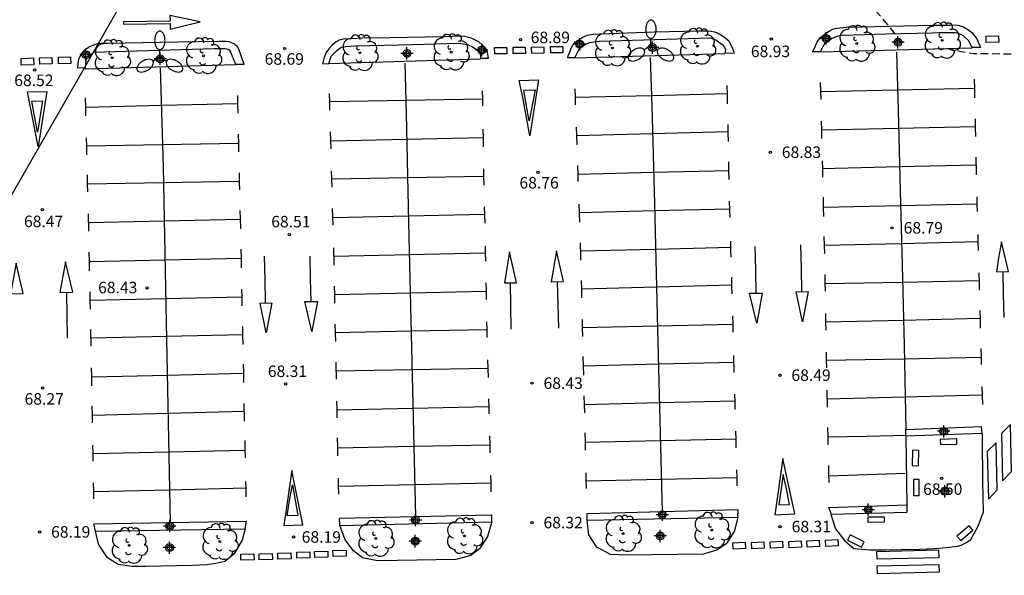
# Model space of a CAD drawing. Units: metres. Extents: x 579944 to 580295, y 4792290 to 4792541.
# Drawn here: x 579994 to 580058, y 4792439 to 4792475 of the extents above; entities that cross this region are included whole.
import ezdxf

# ---------------------------------------------------------------- set-up
doc = ezdxf.new("R2010")
doc.units = ezdxf.units.M
doc.header["$MEASUREMENT"] = 0
doc.linetypes.add('TRAZOS_NORMALES', pattern=[0.75, 0.5, -0.25])
for name, color, linetype in [('020194', 31, 'TRAZOS_NORMALES'), ('020204', 9, 'Continuous'), ('020308', 9, 'Continuous'), ('060108', 9, 'Continuous'), ('060113', 4, 'Continuous'), ('100117', 54, 'Continuous'), ('100202', 3, 'Continuous'), ('220104', 9, 'Continuous'), ('250205', 9, 'Continuous'), ('260101', 9, 'Continuous'), ('Centroides', 1, 'Continuous')]:
    doc.layers.add(name, color=color, linetype=linetype)
doc.styles.add('ARIAL', font='arial.ttf', dxfattribs={"height": 1})

# ---------------------------------------------------------------- blocks, each defined once
blk = doc.blocks.new('COTAPU')
blk.add_circle((0, 0), 0.075)
blk = doc.blocks.new('ARBOL')
blk.add_circle((0, 0), 0.0587)
for centre, radius, start, end in [((-0.564, 0.381), 0.532, 92.28, 254.58), ((-0.28, 0.855), 0.3, 359.28777, 173.60777), ((0.097, 0.97), 0.21, 23.15651, 160.46651), ((0.438, 0.881), 0.24, 301.57804, 139.32804), ((0.656, 0.288), 0.443, 319.85562, 114.76562), ((-0.091, 0.321), 0.12, 119.14, 310.56), ((0.819, -0.249), 0.383, 235.52754, 62.02753), ((-0.556, -0.339), 0.555, 142.64, 266.54), ((-0.039, -0.384), 0.21, 189.64, 323.88), ((0.299, -0.624), 0.532, 224.67, 0.24), ((-0.301, -0.676), 0.45, 213.78, 295.32)]:
    blk.add_arc(centre, radius, start, end)
blk = doc.blocks.new('FAROLM')
for q in [(0, 0.5), (0.433, -0.25), (-0.433, -0.25)]:
    blk.add_line((0, 0), q)
for points in [[(0, 0.5, 0.159986), (0.117, 0.538, 0.106322), (0.238, 0.675, 0.071006), (0.309, 0.858, 0.057309), (0.337, 1.099, 0.057309), (0.309, 1.339, 0.071006), (0.238, 1.522, 0.106322), (0.117, 1.659, 0.159986), (0, 1.697, 0.159986), (-0.117, 1.659, 0.106322), (-0.238, 1.522, 0.071006), (-0.309, 1.339, 0.057309), (-0.337, 1.099, 0.057309), (-0.309, 0.858, 0.071006), (-0.238, 0.675, 0.106322), (-0.117, 0.538, 0.159986)], [(-0.433, -0.25, 0.159986), (-0.525, -0.168, 0.106322), (-0.704, -0.131, 0.071006), (-0.898, -0.161, 0.057309), (-1.12, -0.258, 0.057309), (-1.315, -0.402, 0.071006), (-1.437, -0.555, 0.106322), (-1.495, -0.728, 0.159986), (-1.47, -0.849, 0.159986), (-1.378, -0.931, 0.106322), (-1.199, -0.967, 0.071006), (-1.005, -0.937, 0.057309), (-0.783, -0.841, 0.057309), (-0.588, -0.697, 0.071006), (-0.466, -0.544, 0.106322), (-0.408, -0.371, 0.159986)], [(0.433, -0.25, 0.159986), (0.408, -0.371, 0.106322), (0.466, -0.544, 0.071006), (0.588, -0.697, 0.057309), (0.783, -0.841, 0.057309), (1.005, -0.937, 0.071006), (1.199, -0.967, 0.106322), (1.378, -0.931, 0.159986), (1.47, -0.849, 0.159986), (1.495, -0.728, 0.106322), (1.437, -0.555, 0.071006), (1.315, -0.402, 0.057309), (1.12, -0.258, 0.057309), (0.898, -0.161, 0.071006), (0.704, -0.131, 0.106322), (0.525, -0.168, 0.159986)]]:
    blk.add_lwpolyline(points, format="xyb", close=True)
blk = doc.blocks.new('Centroide')
for points in [[(0.402, 0), (-0.402, 0)], [(0, -0.402), (0, 0.402)]]:
    blk.add_lwpolyline(points)
for radius in [0.256, 0.159]:
    blk.add_circle((0, 0), radius)

msp = doc.modelspace()

# ---------------------------------------------------------------- linework, layer by layer
at = {"layer": '020194', "elevation": 69.14, "flags": 128}
for points in [[(580051.024, 4792474.017), (580050.555, 4792474.609), (580048.963, 4792476.467), (580047.972, 4792477.359), (580046.722, 4792478.208), (580045.779, 4792478.651), (580044.962, 4792478.934), (580044.259, 4792479.149), (580043.653, 4792479.299), (580042.65, 4792479.498), (580041.178, 4792479.862)], [(580083.479, 4792461.819), (580082.743, 4792462.031), (580082.319, 4792462.188), (580081.668, 4792462.391), (580080.047, 4792462.818), (580078.79, 4792463.443), (580077.905, 4792463.965), (580077.067, 4792464.709), (580076.322, 4792465.402), (580074.806, 4792466.988), (580073.826, 4792467.671), (580072.421, 4792468.49), (580071.445, 4792468.984), (580070.238, 4792469.471), (580069.353, 4792469.74), (580068.398, 4792469.956), (580066.069, 4792470.538), (580065.107, 4792470.797), (580064.087, 4792471.188), (580063.382, 4792471.564), (580062.457, 4792471.896), (580061.711, 4792472.248), (580060.956, 4792472.526), (580060.222, 4792472.662), (580059.481, 4792472.698), (580056.123, 4792472.724), (580054.843, 4792472.927), (580054.416, 4792473.076)]]:
    msp.add_lwpolyline(points, dxfattribs=at)
at = {"layer": '060108', "flags": 128}
for points in [[(580056.023, 4792473.135), (580055.799, 4792473.594), (580055.462, 4792473.885), (580055.177, 4792474.021), (580054.923, 4792474.082), (580054.656, 4792474.1), (580054.27, 4792474.091), (580053.894, 4792474.084), (580053.435, 4792474.077), (580050.421, 4792474.002), (580047.575, 4792473.911), (580047.233, 4792473.855), (580046.916, 4792473.723), (580046.662, 4792473.562), (580046.429, 4792473.373), (580046.321, 4792473.202), (580046.236, 4792473.023), (580046.161, 4792472.852)], [(580014.175, 4792472.095), (580014.333, 4792472.566), (580014.67, 4792472.93), (580014.818, 4792473.059), (580014.998, 4792473.149), (580015.263, 4792473.194), (580015.562, 4792473.213), (580015.891, 4792473.238), (580019.641, 4792473.34), (580022.59, 4792473.408), (580022.939, 4792473.378), (580023.241, 4792473.313), (580023.473, 4792473.191), (580023.702, 4792473.068), (580023.88, 4792472.934), (580024.002, 4792472.806), (580024.03, 4792472.718), (580024.048, 4792472.534), (580024.054, 4792472.451)], [(580030.189, 4792472.474), (580030.475, 4792473.077), (580030.725, 4792473.269), (580030.943, 4792473.386), (580031.159, 4792473.466), (580031.441, 4792473.51), (580031.756, 4792473.554), (580039.007, 4792473.775), (580039.362, 4792473.625), (580039.769, 4792473.329), (580039.922, 4792473.162), (580039.974, 4792473.013), (580039.968, 4792472.859), (580039.946, 4792472.744)], [(580008.128, 4792472.039), (580007.766, 4792472.922), (580007.66, 4792473.01), (580007.423, 4792473.04), (580007.125, 4792473.048), (580006.713, 4792473.047), (579998.836, 4792472.82), (579998.36, 4792472.327), (579998.331, 4792471.805)], [(580030.189, 4792472.474), (580039.946, 4792472.744)], [(580046.161, 4792472.852), (580056.03, 4792473.12), (580056.023, 4792473.135)], [(579998.331, 4792471.805), (579998.328, 4792471.755), (580008.132, 4792472.031), (580008.128, 4792472.039)], [(580014.175, 4792472.095), (580024.041, 4792472.394), (580024.057, 4792472.406), (580024.054, 4792472.451)], [(580046.875, 4792442.746), (580046.841, 4792442.745), (580047.138, 4792441.822), (580047.745, 4792441.046), (580048.334, 4792440.549), (580049.375, 4792440.455), (580050.411, 4792440.456), (580051.407, 4792440.471), (580052.626, 4792440.506), (580053.573, 4792440.546), (580054.361, 4792440.6), (580055.07, 4792440.696), (580055.323, 4792440.755), (580055.658, 4792440.937), (580055.952, 4792441.129), (580056.427, 4792441.986), (580056.775, 4792442.931), (580056.754, 4792443.885), (580056.724, 4792444.962), (580056.722, 4792445.71), (580056.715, 4792446.866), (580056.703, 4792448.021), (580056.652, 4792448.019)], [(580056.652, 4792448.019), (580051.727, 4792447.853)], [(580051.727, 4792447.853), (580051.783, 4792443.381)], [(580051.783, 4792443.381), (580051.789, 4792442.882), (580046.875, 4792442.746)], [(580040.774, 4792442.589), (580040.785, 4792442.59), (580040.567, 4792441.686), (580040.055, 4792440.87), (580039.472, 4792440.463), (580038.551, 4792440.168), (580033.512, 4792440.102), (580032.513, 4792440.141), (580031.622, 4792440.627), (580031.083, 4792441.431), (580030.98, 4792442.387)], [(580030.98, 4792442.387), (580040.774, 4792442.589)], [(580024.763, 4792442.273), (580024.79, 4792442.274), (580024.509, 4792441.324), (580023.976, 4792440.511), (580023.415, 4792440.077), (580022.433, 4792439.825), (580017.346, 4792439.735), (580016.376, 4792439.941), (580015.779, 4792440.395), (580015.234, 4792441.103), (580014.898, 4792442.037)], [(580014.898, 4792442.037), (580024.763, 4792442.273)], [(579999.005, 4792441.673), (580008.716, 4792441.81)], [(580008.716, 4792441.81), (580008.739, 4792441.81), (580008.538, 4792441.087), (580007.995, 4792440.175), (580007.409, 4792439.694), (580006.835, 4792439.568), (580006.245, 4792439.482), (580005.263, 4792439.441), (580002.253, 4792439.379), (580001.375, 4792439.366), (580000.472, 4792439.505), (579999.781, 4792439.936), (579999.202, 4792440.825), (579999.005, 4792441.673)]]:
    msp.add_lwpolyline(points, dxfattribs=at)
at = {"layer": '060113', "flags": 128}
for points in [[(580046.161, 4792472.852), (580045.639, 4792472.861), (580045.787, 4792473.143), (580045.942, 4792473.495), (580046.16, 4792473.789), (580046.4, 4792473.981), (580046.63, 4792474.145), (580046.833, 4792474.258), (580047.017, 4792474.346), (580047.219, 4792474.395), (580047.423, 4792474.423), (580047.849, 4792474.465), (580053.422, 4792474.581), (580054.598, 4792474.594), (580054.948, 4792474.605), (580055.178, 4792474.562), (580055.469, 4792474.475), (580055.757, 4792474.306), (580056.003, 4792474.113), (580056.169, 4792473.921), (580056.327, 4792473.706), (580056.43, 4792473.481), (580056.568, 4792473.157), (580056.581, 4792473.14), (580056.023, 4792473.135)], [(580030.189, 4792472.474), (580029.722, 4792472.475), (580029.758, 4792472.605), (580029.876, 4792472.902), (580029.953, 4792473.094), (580030.061, 4792473.295), (580030.235, 4792473.499), (580030.442, 4792473.646), (580030.712, 4792473.815), (580031.011, 4792473.945), (580031.362, 4792474.004), (580031.845, 4792474.022), (580035.35, 4792474.147), (580038.284, 4792474.226), (580038.751, 4792474.221), (580039.036, 4792474.207), (580039.266, 4792474.161), (580039.466, 4792474.093), (580039.726, 4792473.949), (580039.938, 4792473.786), (580040.207, 4792473.567), (580040.289, 4792473.391), (580040.444, 4792473.079), (580040.544, 4792472.759), (580039.946, 4792472.744)], [(579998.331, 4792471.805), (579997.847, 4792471.783), (579997.876, 4792472.092), (579997.922, 4792472.388), (579998.012, 4792472.6), (579998.135, 4792472.819), (579998.33, 4792472.999), (579998.533, 4792473.151), (579998.785, 4792473.269), (579999.076, 4792473.37), (579999.358, 4792473.417), (579999.779, 4792473.429), (580004.357, 4792473.504), (580007.033, 4792473.558), (580007.455, 4792473.556), (580007.661, 4792473.526), (580007.833, 4792473.455), (580008.039, 4792473.367), (580008.208, 4792473.234), (580008.313, 4792472.991), (580008.446, 4792472.618), (580008.64, 4792472.049), (580008.641, 4792472.021), (580008.128, 4792472.039)], [(580024.054, 4792472.451), (580024.571, 4792472.451), (580024.508, 4792472.816), (580024.371, 4792473.106), (580024.159, 4792473.316), (580023.943, 4792473.503), (580023.677, 4792473.631), (580023.433, 4792473.737), (580023.207, 4792473.819), (580023.001, 4792473.854), (580022.804, 4792473.868), (580021.59, 4792473.84), (580018.137, 4792473.762), (580016.344, 4792473.74), (580015.608, 4792473.708), (580015.141, 4792473.681), (580014.842, 4792473.618), (580014.648, 4792473.499), (580014.404, 4792473.282), (580014.171, 4792473.054), (580013.996, 4792472.809), (580013.88, 4792472.476), (580013.823, 4792472.302), (580013.786, 4792472.16), (580013.768, 4792472.071), (580014.175, 4792472.095)], [(580051.727, 4792447.853), (580051.716, 4792448.291), (580056.617, 4792448.474), (580056.652, 4792448.019)], [(580046.875, 4792442.746), (580046.707, 4792443.199), (580051.783, 4792443.381)], [(580014.898, 4792442.037), (580014.874, 4792442.507), (580024.765, 4792442.737), (580024.763, 4792442.273)], [(580030.98, 4792442.387), (580030.978, 4792442.814), (580040.792, 4792443.073), (580040.774, 4792442.589)], [(579999.005, 4792441.673), (579998.892, 4792442.143), (580008.789, 4792442.325), (580008.716, 4792441.81)]]:
    msp.add_lwpolyline(points, dxfattribs=at)
at = {"layer": '100117', "flags": 128}
for points in [[(580053.965, 4792447.301), (580055.045, 4792447.338), (580055.033, 4792447.677), (580053.953, 4792447.64), (580053.965, 4792447.301)], [(580052.151, 4792446.935), (580052.129, 4792445.931), (580052.532, 4792445.922), (580052.554, 4792446.926), (580052.151, 4792446.935)], [(580052.207, 4792445.031), (580052.208, 4792443.992), (580052.578, 4792443.992), (580052.577, 4792445.031), (580052.207, 4792445.031)], [(580050.313, 4792442.245), (580049.274, 4792442.241), (580049.273, 4792442.593), (580050.312, 4792442.597), (580050.313, 4792442.245)], [(580055.836, 4792442.022), (580055.043, 4792441.341), (580055.293, 4792441.05), (580056.086, 4792441.731), (580055.836, 4792442.022)], [(580047.911, 4792441.085), (580048.826, 4792440.622), (580049.003, 4792440.971), (580048.088, 4792441.434), (580047.911, 4792441.085)]]:
    msp.add_lwpolyline(points, dxfattribs=at)
at = {"layer": '220104', "elevation": 75.23}
msp.add_lwpolyline([(580023.723, 4792516.137), (580019.48, 4792508.75), (580017.65, 4792505.56), (580016.1, 4792502.87), (580015.69, 4792502.16), (580011.39, 4792494.67), (580010.96, 4792493.92), (580010.14, 4792492.49), (580008.17, 4792489.06), (580007.08, 4792487.17), (580007.02, 4792487.07), (580006.9, 4792486.86), (580005.36, 4792484.19), (580004.79, 4792483.21), (580002.43, 4792479.1), (580001.66, 4792477.76), (580001.46, 4792477.41), (579999.356, 4792473.719)], dxfattribs=at)
at = {"layer": '220104', "flags": 128}
msp.add_lwpolyline([(579999.356, 4792473.719), (579990.9, 4792458.999), (579944.184, 4792377.676)], dxfattribs=at)
at = {"layer": '260101', "elevation": 69.07}
msp.add_lwpolyline([(580003.85, 4792474.85), (580000.81, 4792474.81), (580000.82, 4792474.66), (580003.85, 4792474.7), (580003.85, 4792474.34), (580005.81, 4792474.81), (580003.84, 4792475.22), (580003.85, 4792474.85)], dxfattribs=at)
at = {"layer": '260101', "flags": 128}
for points in [[(580056.94, 4792473.879), (580057.751, 4792473.888), (580057.756, 4792473.478), (580056.945, 4792473.469), (580056.94, 4792473.879)], [(580024.962, 4792473.127), (580025.756, 4792473.145), (580025.765, 4792472.734), (580024.971, 4792472.716), (580024.962, 4792473.127)], [(580026.161, 4792473.15), (580026.955, 4792473.168), (580026.964, 4792472.757), (580026.17, 4792472.739), (580026.161, 4792473.15)], [(580027.365, 4792473.168), (580028.159, 4792473.186), (580028.168, 4792472.775), (580027.374, 4792472.757), (580027.365, 4792473.168)], [(580028.601, 4792473.193), (580029.395, 4792473.211), (580029.404, 4792472.8), (580028.61, 4792472.782), (580028.601, 4792473.193)], [(580051.11, 4792472.84), (580051.225, 4792469.07), (580051.35, 4792463.806), (580051.471, 4792458.975), (580051.6, 4792453.778), (580051.716, 4792448.291)], [(579994.152, 4792472.428), (579994.962, 4792472.454), (579994.976, 4792472.019), (579994.166, 4792471.993), (579994.152, 4792472.428)], [(579995.358, 4792472.454), (579996.159, 4792472.49), (579996.177, 4792472.081), (579995.376, 4792472.045), (579995.358, 4792472.454)], [(579996.582, 4792472.499), (579997.378, 4792472.522), (579997.39, 4792472.102), (579996.594, 4792472.079), (579996.582, 4792472.499)], [(580019.128, 4792472.123), (580019.217, 4792468.846), (580019.359, 4792461.74), (580019.545, 4792453.589), (580019.806, 4792442.612)], [(580035.09, 4792472.479), (580035.201, 4792469.342), (580035.363, 4792462.959), (580035.562, 4792454.818), (580035.853, 4792442.931)], [(580003.213, 4792471.808), (580003.4, 4792465.365), (580003.572, 4792456.355), (580003.859, 4792442.228)], [(580026.566, 4792470.983), (580027.811, 4792471.023), (580027.255, 4792467.379), (580026.792, 4792469.875), (580026.566, 4792470.983)], [(580046.199, 4792469.76), (580046.185, 4792470.314), (580046.172, 4792470.869)], [(580056.166, 4792471.076), (580056.178, 4792470.469), (580056.191, 4792469.862)], [(579994.577, 4792470.248), (579995.826, 4792470.267), (579995.262, 4792466.689), (579994.577, 4792470.248)], [(580014.253, 4792469.056), (580014.24, 4792469.598), (580014.225, 4792470.139)], [(580024.163, 4792470.31), (580024.171, 4792469.816), (580024.178, 4792469.323)], [(580026.87, 4792470.36), (580027.597, 4792470.383), (580027.214, 4792468.375), (580026.963, 4792469.694), (580026.87, 4792470.36)], [(580030.176, 4792470.451), (580030.194, 4792469.93), (580030.212, 4792469.41)], [(580030.195, 4792469.901), (580035.151, 4792470.021), (580040.107, 4792470.141)], [(580040.121, 4792469.477), (580040.109, 4792470.066), (580040.097, 4792470.656)], [(580056.179, 4792470.464), (580051.182, 4792470.354), (580046.187, 4792470.243)], [(579994.857, 4792469.655), (579995.549, 4792469.667), (579995.217, 4792467.624), (579994.857, 4792469.655)], [(579998.373, 4792468.692), (579998.358, 4792469.271), (579998.344, 4792469.851)], [(580008.237, 4792469.47), (580003.298, 4792469.355), (579998.359, 4792469.24)], [(580008.225, 4792470.008), (580008.238, 4792469.437), (580008.251, 4792468.867)], [(580024.171, 4792469.766), (580019.205, 4792469.679), (580014.24, 4792469.592)], [(580046.259, 4792467.218), (580046.245, 4792467.782), (580046.232, 4792468.346)], [(580056.219, 4792468.502), (580056.23, 4792467.928), (580056.242, 4792467.353)], [(580014.321, 4792466.55), (580014.306, 4792467.103), (580014.291, 4792467.657)], [(580024.201, 4792467.82), (580024.209, 4792467.25), (580024.218, 4792466.679)], [(580030.262, 4792467.964), (580030.282, 4792467.386), (580030.302, 4792466.808)], [(580040.159, 4792467.659), (580035.221, 4792467.527), (580030.282, 4792467.395)], [(580040.172, 4792467.012), (580040.161, 4792467.574), (580040.149, 4792468.135)], [(580046.246, 4792467.775), (580051.237, 4792467.886), (580056.229, 4792467.996)], [(579998.437, 4792466.144), (579998.423, 4792466.701), (579998.409, 4792467.258)], [(579998.422, 4792466.739), (580003.359, 4792466.821), (580008.296, 4792466.904)], [(580008.282, 4792467.497), (580008.296, 4792466.917), (580008.309, 4792466.338)], [(580014.307, 4792467.071), (580019.258, 4792467.172), (580024.209, 4792467.272)], [(580040.223, 4792464.556), (580040.211, 4792465.13), (580040.199, 4792465.705)], [(580046.318, 4792464.705), (580046.306, 4792465.237), (580046.294, 4792465.769)], [(580056.27, 4792466.001), (580056.29, 4792465.029), (580056.294, 4792464.862)], [(580008.341, 4792464.98), (580008.354, 4792464.426), (580008.366, 4792463.872)], [(580014.387, 4792464.054), (580014.373, 4792464.583), (580014.359, 4792465.113)], [(580024.24, 4792465.249), (580024.247, 4792464.79), (580024.26, 4792464.188)], [(580030.349, 4792465.464), (580030.367, 4792464.942), (580030.385, 4792464.421)], [(580030.369, 4792464.899), (580035.29, 4792465.016), (580040.211, 4792465.133)], [(580056.281, 4792465.482), (580051.293, 4792465.366), (580046.305, 4792465.251)], [(579998.496, 4792463.748), (579998.482, 4792464.295), (579998.469, 4792464.843)], [(580008.353, 4792464.426), (580003.418, 4792464.339), (579998.484, 4792464.252)], [(580024.248, 4792464.748), (580019.311, 4792464.657), (580014.373, 4792464.567)], [(580040.282, 4792462.08), (580040.253, 4792463.122), (580040.253, 4792463.139)], [(580046.38, 4792462.145), (580046.365, 4792462.77), (580046.35, 4792463.394)], [(580056.333, 4792463.423), (580056.346, 4792462.946), (580056.358, 4792462.469)], [(580008.397, 4792462.536), (580008.422, 4792461.411), (580008.424, 4792461.336)], [(580014.454, 4792461.568), (580014.439, 4792462.109), (580014.425, 4792462.651)], [(580024.292, 4792462.778), (580024.304, 4792462.238), (580024.316, 4792461.697)], [(580030.437, 4792462.933), (580030.457, 4792462.356), (580030.477, 4792461.778)], [(580040.267, 4792462.627), (580035.361, 4792462.506), (580030.456, 4792462.386)], [(580046.365, 4792462.749), (580051.355, 4792462.86), (580056.345, 4792462.972)], [(579998.558, 4792461.182), (579998.533, 4792462.286), (579998.532, 4792462.319)], [(579998.545, 4792461.743), (580003.478, 4792461.857), (580008.41, 4792461.97)], [(580014.44, 4792462.072), (580019.371, 4792462.179), (580024.303, 4792462.284)], [(580040.353, 4792459.491), (580040.339, 4792460.014), (580040.324, 4792460.537)], [(580046.437, 4792459.727), (580046.424, 4792460.283), (580046.411, 4792460.839)], [(580056.41, 4792460.489), (580051.418, 4792460.368), (580046.425, 4792460.246)], [(580056.397, 4792460.975), (580056.411, 4792460.456), (580056.425, 4792459.937)], [(580057.624, 4792458.54), (580058.404, 4792458.569), (580057.943, 4792460.489), (580057.755, 4792459.448), (580057.624, 4792458.54)], [(580008.45, 4792460.017), (580008.463, 4792459.411), (580008.475, 4792458.806)], [(580014.518, 4792458.972), (580014.494, 4792460.094), (580014.494, 4792460.104)], [(580024.349, 4792460.222), (580024.358, 4792459.816), (580024.369, 4792459.24)], [(580025.614, 4792457.826), (580026.381, 4792457.829), (580025.921, 4792459.849), (580025.614, 4792457.826)], [(580028.647, 4792457.899), (580029.447, 4792457.908), (580028.989, 4792459.914), (580028.647, 4792457.899)], [(580030.525, 4792460.417), (580030.554, 4792459.575), (580030.56, 4792459.306)], [(580030.543, 4792459.906), (580035.439, 4792460.022), (580040.335, 4792460.137)], [(580041.889, 4792460.197), (580041.926, 4792458.677), (580041.964, 4792457.157)], [(580044.96, 4792457.247), (580044.926, 4792458.768), (580044.893, 4792460.288)], [(579996.668, 4792457.188), (579997.516, 4792457.219), (579997.049, 4792459.198), (579996.668, 4792457.188)], [(579998.615, 4792458.61), (579998.602, 4792459.219), (579998.588, 4792459.827)], [(580008.463, 4792459.41), (580003.533, 4792459.301), (579998.602, 4792459.191)], [(580010.053, 4792456.513), (580010.025, 4792458.032), (580009.998, 4792459.551)], [(580013.02, 4792456.615), (580012.99, 4792458.087), (580012.96, 4792459.559)], [(580024.359, 4792459.762), (580019.433, 4792459.656), (580014.506, 4792459.549)], [(579993.47, 4792457.118), (579994.284, 4792457.14), (579993.826, 4792459.107), (579993.47, 4792457.118)], [(580058.02, 4792458.555), (580058.059, 4792457.06), (580058.098, 4792455.564)], [(580030.593, 4792457.972), (580030.607, 4792457.407), (580030.62, 4792456.842)], [(580040.417, 4792457.11), (580040.403, 4792457.65), (580040.388, 4792458.19)], [(580046.487, 4792457.273), (580046.478, 4792457.815), (580046.469, 4792458.357)], [(580046.479, 4792457.778), (580051.478, 4792457.872), (580056.477, 4792457.966)], [(580056.464, 4792458.478), (580056.482, 4792457.784), (580056.494, 4792457.355)], [(580008.504, 4792457.417), (580008.515, 4792456.873), (580008.526, 4792456.329)], [(580014.569, 4792456.503), (580014.557, 4792457.059), (580014.546, 4792457.614)], [(580014.558, 4792457.056), (580019.481, 4792457.173), (580024.405, 4792457.291)], [(580024.395, 4792457.829), (580024.405, 4792457.283), (580024.416, 4792456.738)], [(580025.971, 4792457.828), (580025.997, 4792456.318), (580026.023, 4792454.808)], [(580029.038, 4792457.903), (580029.08, 4792456.393), (580029.122, 4792454.884)], [(580040.402, 4792457.678), (580035.504, 4792457.547), (580030.606, 4792457.416)], [(579997.103, 4792457.204), (579997.132, 4792455.711), (579997.161, 4792454.217)], [(579998.671, 4792456.104), (579998.658, 4792456.668), (579998.646, 4792457.232)], [(579998.658, 4792456.692), (580003.586, 4792456.803), (580008.514, 4792456.913)], [(580041.541, 4792457.16), (580042.359, 4792457.155), (580042.014, 4792455.192), (580041.541, 4792457.16)], [(580044.574, 4792457.239), (580045.357, 4792457.256), (580044.995, 4792455.279), (580044.574, 4792457.239)], [(580009.705, 4792456.501), (580010.47, 4792456.527), (580010.096, 4792454.564), (580009.705, 4792456.501)], [(580012.62, 4792456.615), (580013.445, 4792456.616), (580013.069, 4792454.662), (580012.62, 4792456.615)], [(580056.53, 4792456.018), (580056.546, 4792455.442), (580056.561, 4792454.866)], [(580030.654, 4792455.437), (580030.667, 4792454.889), (580030.68, 4792454.342)], [(580040.486, 4792454.618), (580040.472, 4792455.149), (580040.457, 4792455.68)], [(580046.528, 4792454.735), (580046.519, 4792455.286), (580046.51, 4792455.837)], [(580056.544, 4792455.505), (580051.532, 4792455.38), (580046.519, 4792455.256)], [(579998.719, 4792453.715), (579998.701, 4792454.737), (579998.7, 4792454.794)], [(580008.554, 4792454.989), (580008.566, 4792454.4), (580008.578, 4792453.811)], [(580014.622, 4792454.003), (580014.61, 4792454.565), (580014.598, 4792455.127)], [(580024.453, 4792454.776), (580019.531, 4792454.672), (580014.61, 4792454.568)], [(580024.443, 4792455.289), (580024.453, 4792454.78), (580024.467, 4792454.263)], [(580030.667, 4792454.908), (580035.57, 4792455.02), (580040.472, 4792455.131)], [(580008.565, 4792454.447), (580003.637, 4792454.335), (579998.71, 4792454.223)], [(580056.597, 4792453.542), (580056.611, 4792453.026), (580056.625, 4792452.509)], [(580024.505, 4792452.817), (580024.52, 4792452.241), (580024.535, 4792451.664)], [(580030.712, 4792453.034), (580030.727, 4792452.427), (580030.741, 4792451.821)], [(580040.557, 4792451.998), (580040.53, 4792453.011), (580040.527, 4792453.106)], [(580046.568, 4792452.287), (580046.56, 4792452.796), (580046.551, 4792453.305)], [(580046.56, 4792452.787), (580051.586, 4792452.89), (580056.612, 4792452.993)], [(579998.765, 4792451.133), (579998.754, 4792451.719), (579998.744, 4792452.304)], [(580008.603, 4792452.542), (580008.615, 4792451.943), (580008.628, 4792451.343)], [(580014.673, 4792451.563), (580014.653, 4792452.539), (580014.65, 4792452.672)], [(580014.662, 4792452.089), (580019.591, 4792452.183), (580024.519, 4792452.276)], [(580040.54, 4792452.646), (580035.634, 4792452.529), (580030.727, 4792452.413)], [(579998.755, 4792451.712), (580003.685, 4792451.828), (580008.615, 4792451.944)], [(580056.664, 4792451.071), (580056.68, 4792450.486), (580056.696, 4792449.9)], [(580024.572, 4792450.278), (580024.587, 4792449.715), (580024.597, 4792449.298)], [(580030.774, 4792450.472), (580030.787, 4792449.917), (580030.801, 4792449.362)], [(580040.62, 4792449.583), (580040.607, 4792450.08), (580040.594, 4792450.576)], [(580046.616, 4792449.742), (580046.591, 4792450.841), (580046.591, 4792450.851)], [(580056.679, 4792450.512), (580051.642, 4792450.38), (580046.605, 4792450.247)], [(579998.806, 4792448.719), (579998.798, 4792449.269), (579998.788, 4792449.819)], [(580008.656, 4792449.967), (580008.678, 4792448.873), (580008.679, 4792448.814)], [(580014.723, 4792449.048), (580014.712, 4792449.59), (580014.701, 4792450.132)], [(580024.586, 4792449.764), (580019.649, 4792449.654), (580014.713, 4792449.544)], [(580030.788, 4792449.914), (580035.696, 4792450.029), (580040.605, 4792450.142)], [(580008.666, 4792449.453), (580003.731, 4792449.321), (579998.798, 4792449.189)], [(580046.67, 4792447.28), (580046.658, 4792447.844), (580046.645, 4792448.409)], [(580057.939, 4792448.026), (580058.012, 4792444.935), (580058.586, 4792445.544), (580058.515, 4792448.605), (580057.939, 4792448.026)], [(580014.772, 4792446.577), (580014.761, 4792447.155), (580014.749, 4792447.733)], [(580024.631, 4792447.875), (580024.645, 4792447.323), (580024.658, 4792446.772)], [(580030.832, 4792448.07), (580030.845, 4792447.507), (580030.859, 4792446.943)], [(580040.67, 4792447.66), (580035.758, 4792447.543), (580030.847, 4792447.426)], [(580040.685, 4792447.099), (580040.671, 4792447.634), (580040.657, 4792448.169)], [(580046.659, 4792447.799), (580049.176, 4792447.858), (580051.734, 4792447.918)], [(579998.85, 4792446.214), (579998.841, 4792446.743), (579998.832, 4792447.273)], [(580008.707, 4792447.572), (580008.719, 4792447.003), (580008.732, 4792446.434)], [(580014.762, 4792447.091), (580019.703, 4792447.191), (580024.645, 4792447.292)], [(580057.012, 4792446.842), (580057.085, 4792443.751), (580057.659, 4792444.36), (580057.588, 4792447.421), (580057.012, 4792446.842)], [(579998.841, 4792446.726), (580003.781, 4792446.831), (580008.721, 4792446.935)], [(580043.707, 4792446.391), (580043.202, 4792442.723), (580044.494, 4792442.789), (580043.707, 4792446.391)], [(580046.725, 4792444.837), (580046.712, 4792445.39), (580046.7, 4792445.943)], [(580011.24, 4792442.036), (580012.479, 4792442.084), (580011.779, 4792445.615), (580011.24, 4792442.036)], [(580014.823, 4792444.084), (580014.813, 4792444.602), (580014.802, 4792445.12)], [(580024.693, 4792445.321), (580024.707, 4792444.774), (580024.72, 4792444.227)], [(580030.895, 4792445.457), (580030.906, 4792444.946), (580030.918, 4792444.435)], [(580030.906, 4792444.95), (580035.821, 4792445.059), (580040.736, 4792445.168)], [(580040.75, 4792444.621), (580040.736, 4792445.139), (580040.723, 4792445.658)], [(580043.728, 4792445.353), (580043.457, 4792443.382), (580044.155, 4792443.404), (580043.933, 4792444.536), (580043.728, 4792445.353)], [(580051.68, 4792445.429), (580049.198, 4792445.34), (580046.716, 4792445.25)], [(579998.893, 4792443.762), (579998.884, 4792444.283), (579998.875, 4792444.805)], [(580008.776, 4792444.459), (580003.831, 4792444.342), (579998.885, 4792444.225)], [(580008.766, 4792444.909), (580008.777, 4792444.402), (580008.788, 4792443.895)], [(580011.811, 4792444.692), (580012.164, 4792442.68), (580011.464, 4792442.661), (580011.646, 4792443.79), (580011.811, 4792444.692)], [(580024.706, 4792444.781), (580019.759, 4792444.673), (580014.813, 4792444.564)], [(580040.459, 4792440.915), (580041.261, 4792440.954), (580041.281, 4792440.543), (580040.479, 4792440.504), (580040.459, 4792440.915)], [(580041.669, 4792440.933), (580042.471, 4792440.972), (580042.491, 4792440.561), (580041.689, 4792440.522), (580041.669, 4792440.933)], [(580042.885, 4792440.977), (580043.687, 4792441.016), (580043.707, 4792440.605), (580042.905, 4792440.566), (580042.885, 4792440.977)], [(580044.099, 4792441.002), (580044.901, 4792441.041), (580044.921, 4792440.63), (580044.119, 4792440.591), (580044.099, 4792441.002)], [(580045.285, 4792441.033), (580046.087, 4792441.072), (580046.107, 4792440.661), (580045.305, 4792440.622), (580045.285, 4792441.033)], [(580046.5, 4792441.077), (580047.302, 4792441.116), (580047.322, 4792440.705), (580046.52, 4792440.666), (580046.5, 4792441.077)], [(580008.447, 4792440.176), (580009.303, 4792440.197), (580009.313, 4792439.805), (580008.457, 4792439.784), (580008.447, 4792440.176)], [(580009.642, 4792440.194), (580010.498, 4792440.215), (580010.508, 4792439.823), (580009.652, 4792439.802), (580009.642, 4792440.194)], [(580010.85, 4792440.236), (580011.706, 4792440.257), (580011.716, 4792439.865), (580010.86, 4792439.844), (580010.85, 4792440.236)], [(580012.086, 4792440.296), (580012.942, 4792440.317), (580012.952, 4792439.925), (580012.096, 4792439.904), (580012.086, 4792440.296)], [(580013.249, 4792440.352), (580014.105, 4792440.373), (580014.115, 4792439.981), (580013.259, 4792439.96), (580013.249, 4792440.352)], [(580014.44, 4792440.401), (580015.296, 4792440.422), (580015.306, 4792440.03), (580014.45, 4792440.009), (580014.44, 4792440.401)], [(580049.84, 4792440.35), (580053.852, 4792440.446), (580053.864, 4792439.938), (580049.852, 4792439.843), (580049.84, 4792440.35)], [(580049.86, 4792439.404), (580053.872, 4792439.499), (580053.884, 4792438.991), (580049.872, 4792438.896), (580049.86, 4792439.404)]]:
    msp.add_lwpolyline(points, dxfattribs=at)

# ---------------------------------------------------------------- block references
at = {"layer": '020204', "rotation": 359.9987685839998}
for p in [(580026.648, 4792473.647, 68.885), (580042.957, 4792473.686, 68.934), (580011.295, 4792473.072, 68.689), (579995.047, 4792471.671, 68.523), (580042.897, 4792466.322, 68.827), (580027.777, 4792465.007, 68.763), (579995.541, 4792462.586, 68.469), (580050.824, 4792461.404, 68.794), (580011.599, 4792460.954, 68.514), (580002.345, 4792457.49, 68.429), (580043.522, 4792451.816, 68.487), (579995.551, 4792450.974, 68.269), (580011.378, 4792451.249, 68.305), (580027.396, 4792451.296, 68.427), (580054.04, 4792445.106, 68.499), (580027.393, 4792442.224, 68.324), (580043.538, 4792441.968, 68.307), (579995.357, 4792441.62, 68.186), (580011.888, 4792441.291, 68.191)]:
    msp.add_blockref('COTAPU', p, dxfattribs=at)
at = {"layer": '100202', "rotation": 359.9987685839998}
for p in [(580048.522, 4792473.396), (580054.078, 4792473.603), (580016.195, 4792472.797), (580022.128, 4792472.834), (580032.629, 4792473.105), (580038.159, 4792473.218), (580000.085, 4792472.47), (580006.02, 4792472.598), (580023, 4792441.355), (580033.323, 4792441.51), (580039.1, 4792441.738), (580001.192, 4792440.742), (580007.092, 4792440.989), (580017.23, 4792441.196)]:
    msp.add_blockref('ARBOL', p, dxfattribs=at)
at = {"layer": '250205', "rotation": 359.9987685839998}
for p in [(580035.135, 4792473.225), (580003.182, 4792472.504)]:
    msp.add_blockref('FAROLM', p, dxfattribs=at)
at = {"layer": 'Centroides', "rotation": 359.9987685839998}
for p in [(580046.53, 4792473.73), (580024.126, 4792472.971), (580030.5, 4792473.351), (580035.241, 4792473.131), (580051.206, 4792473.48), (579998.374, 4792472.672), (580003.206, 4792472.402), (580019.261, 4792472.751), (580054.182, 4792448.165), (580054.248, 4792444.266), (580049.276, 4792443.066), (580019.821, 4792442.387), (580035.876, 4792442.737), (580003.832, 4792441.998), (580019.804, 4792441.017), (580035.744, 4792441.357), (580003.807, 4792440.598)]:
    msp.add_blockref('Centroide', p, dxfattribs=at)

# ---------------------------------------------------------------- texts
at = {"layer": '020308', "style": 'ARIAL'}
for s, p in [('68.89', (580027.309, 4792473.42)), ('68.69', (580010.001, 4792472.015)), ('68.93', (580041.634, 4792472.511)), ('68.52', (579993.711, 4792470.626)), ('68.83', (580043.647, 4792465.947)), ('68.76', (580026.578, 4792463.962)), ('68.47', (579994.342, 4792461.449)), ('68.51', (580010.43, 4792461.432)), ('68.79', (580051.574, 4792461.029)), ('68.43', (579999.166, 4792457.145)), ('68.31', (580010.209, 4792451.697)), ('68.49', (580044.272, 4792451.441)), ('68.43', (580028.146, 4792450.921)), ('68.27', (579994.382, 4792449.898)), ('68.50', (580052.841, 4792444.03)), ('68.32', (580028.143, 4792441.849)), ('68.19', (579996.107, 4792441.245)), ('68.31', (580044.288, 4792441.593)), ('68.19', (580012.41, 4792440.916))]:
    msp.add_text(s, height=0.75, rotation=359.99877, dxfattribs=at).set_placement(p)

doc.saveas('drawing.dxf')
